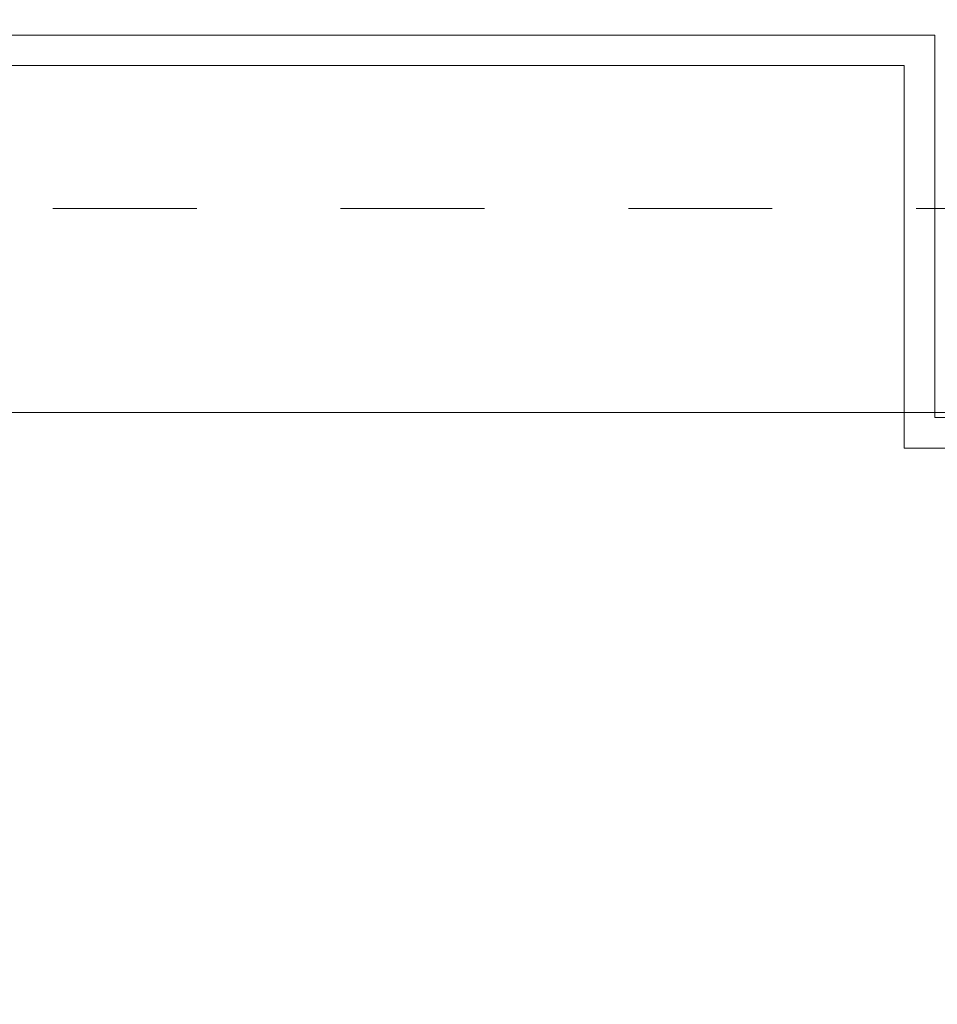
# Model space of a CAD drawing. Units: millimetres. Extents: x -789 to 5628, y -239 to 7343.
# Drawn here: x 2208 to 2388, y 4234 to 4427 of the extents above; entities that cross this region are included whole.
import ezdxf

# ---------------------------------------------------------------- set-up
doc = ezdxf.new("R2010")
doc.units = ezdxf.units.MM
doc.linetypes.add('Dashed', pattern=[56.444445, 28.222222, -28.222222])
doc.linetypes.add('Wipeout_Contour', pattern=[1000, 0, -1000])
for name, color, linetype, lineweight in [('2D Drafting - General_Pen_No__101', 7, 'Continuous', 20), ('2D Drafting - General_Pen_No__62', 7, 'Continuous', 20), ('Structural - Bearing_Pen_No__87', 7, 'Continuous', 20), ('Structural - Bearing_Pen_No__89', 7, 'Continuous', 20)]:
    doc.layers.add(name, color=color, linetype=linetype, lineweight=lineweight)
doc.layers.add('Dimensions', color=7, linetype='Continuous')
doc.layers.add('Structural - Bearing', color=7, linetype='Continuous')
doc.styles.get("Standard").update_dxf_attribs({"font": 'arial.ttf'})
doc.dimstyles.new('Leikkiset keinu', dxfattribs={"dimtxt": 150, "dimasz": 2.5, "dimexe": 0.06, "dimexo": 0.625, "dimtad": 0, "dimtih": 1, "dimtoh": 1, "dimdec": 0, "dimtxsty": 'Standard', "dimcen": 2.5, "dimadec": 0, "dimazin": 0, "dimtfac": 1, "dimtmove": 0, "dimatfit": 3, "dimfxl": 1, "dimarcsym": 0})

# ---------------------------------------------------------------- blocks, each defined once
blk = doc.blocks.new('Slab_9', base_point=(12.46, 573.46))
at = {"layer": 'Structural - Bearing_Pen_No__89', "linetype": 'Continuous', "flags": 128}
blk.add_lwpolyline([(12.46, 573.46), (87.46, 573.46), (87.46, 648.46), (573.46, 648.46), (573.46, 573.46), (648.46, 573.46), (648.46, 87.46), (573.46, 87.46), (573.46, 12.46), (87.46, 12.46), (87.46, 87.46), (12.46, 87.46)], close=True, dxfattribs=at)
blk = doc.blocks.new('Wall_4', base_point=(654.46, 579.46))
at = {"color": 254, "linetype": 'Wipeout_Contour', "lineweight": 0, "ltscale": 3370.212792}
blk.add_wipeout([(654.46, 579.46), (579.46, 579.46), (573.46, 573.46), (648.46, 573.46)], dxfattribs=at).dxf.layer = 'Structural - Bearing'
at = {"layer": 'Structural - Bearing_Pen_No__87', "linetype": 'Continuous', "flags": 128}
for points in [[(654.46, 579.46), (579.46, 579.46)], [(573.46, 573.46), (648.46, 573.46)]]:
    blk.add_lwpolyline(points, dxfattribs=at)
blk = doc.blocks.new('Wall_5', base_point=(579.46, 579.46))
at = {"color": 254, "linetype": 'Wipeout_Contour', "lineweight": 0, "ltscale": 3370.212792}
blk.add_wipeout([(579.46, 579.46), (579.46, 654.46), (573.46, 648.46), (573.46, 573.46)], dxfattribs=at).dxf.layer = 'Structural - Bearing'
at = {"layer": 'Structural - Bearing_Pen_No__87', "linetype": 'Continuous', "flags": 128}
for points in [[(579.46, 579.46), (579.46, 654.46)], [(573.46, 648.46), (573.46, 573.46)]]:
    blk.add_lwpolyline(points, dxfattribs=at)
blk = doc.blocks.new('Wall_6', base_point=(579.46, 654.46))
at = {"color": 254, "linetype": 'Wipeout_Contour', "lineweight": 0, "ltscale": 3053.378732}
blk.add_wipeout([(579.46, 654.46), (81.46, 654.46), (87.46, 648.46), (573.46, 648.46)], dxfattribs=at).dxf.layer = 'Structural - Bearing'
at = {"layer": 'Structural - Bearing_Pen_No__87', "linetype": 'Continuous', "flags": 128}
for points in [[(579.46, 654.46), (81.46, 654.46)], [(87.46, 648.46), (573.46, 648.46)]]:
    blk.add_lwpolyline(points, dxfattribs=at)
blk = doc.blocks.new('*D139')
at = {"layer": 'Defpoints', "color": 0}
for p in [(4328.57, 5005.19), (1610.85, 4466.34), (4328.57, 4341.43)]:
    blk.add_point(p, dxfattribs=at)
at = {"layer": 'Dimensions', "color": 0, "lineweight": -2}
for p, q in [((1610.85, 4466.96), (1610.85, 5005.25)), ((1613.35, 5005.19), (2743.93, 5005.19)), ((4326.07, 5005.19), (3195.48, 5005.19)), ((4328.57, 4342.06), (4328.57, 5005.25))]:
    blk.add_line(p, q, dxfattribs=at)
at = {"layer": 'Dimensions', "color": 0}
for points in [[(1613.35, 5005.6), (1613.35, 5004.77), (1610.85, 5005.19)], [(4326.07, 5004.77), (4326.07, 5005.6), (4328.57, 5005.19)]]:
    blk.add_solid(points, dxfattribs=at)
at = {"layer": 'Dimensions', "color": 0, "insert": (2969.71, 5005.19), "char_height": 150, "attachment_point": 5}
blk.add_mtext('2718', dxfattribs=at)

msp = doc.modelspace()

# ---------------------------------------------------------------- block references
at = {"layer": 'Structural - Bearing', "color": 123, "linetype": 'Continuous', "lineweight": 20, "true_color": 0x71cebe}
msp.add_blockref('Slab_9', (1820.48, 4343), dxfattribs=at)

# ---------------------------------------------------------------- next in the draw order: block references
at = {"layer": 'Structural - Bearing'}
msp.add_blockref('Wall_4', (2462.48, 4349), dxfattribs=at)

# ---------------------------------------------------------------- next in the draw order: block references
msp.add_blockref('Wall_5', (2387.48, 4349), dxfattribs=at)

# ---------------------------------------------------------------- next in the draw order: linework, layer by layer
at = {"layer": '2D Drafting - General_Pen_No__101', "linetype": 'Dashed'}
msp.add_line((2468.48, 4390), (1808.48, 4390), dxfattribs=at)
at = {"layer": '2D Drafting - General_Pen_No__62', "linetype": 'Continuous'}
msp.add_lwpolyline([(2468.48, 4350), (1808.48, 4350)], dxfattribs=at)

# ---------------------------------------------------------------- next in the draw order: block references
at = {"layer": 'Structural - Bearing'}
msp.add_blockref('Wall_6', (2387.48, 4424), dxfattribs=at)

# ---------------------------------------------------------------- next in the draw order: dimensions: what is measured, and where the dimension line sits
at = {"layer": 'Dimensions'}
dim = msp.add_linear_dim(base=(4328.57, 5005.19), p1=(1610.85, 4466.34), p2=(4328.57, 4341.43), dimstyle='Leikkiset keinu', override={"dimlfac": 1}, dxfattribs=at)
dim.commit()
dim.dimension.update_dxf_attribs({"geometry": '*D139', "text_midpoint": (2969.71, 5005.19)})

doc.saveas('drawing.dxf')
